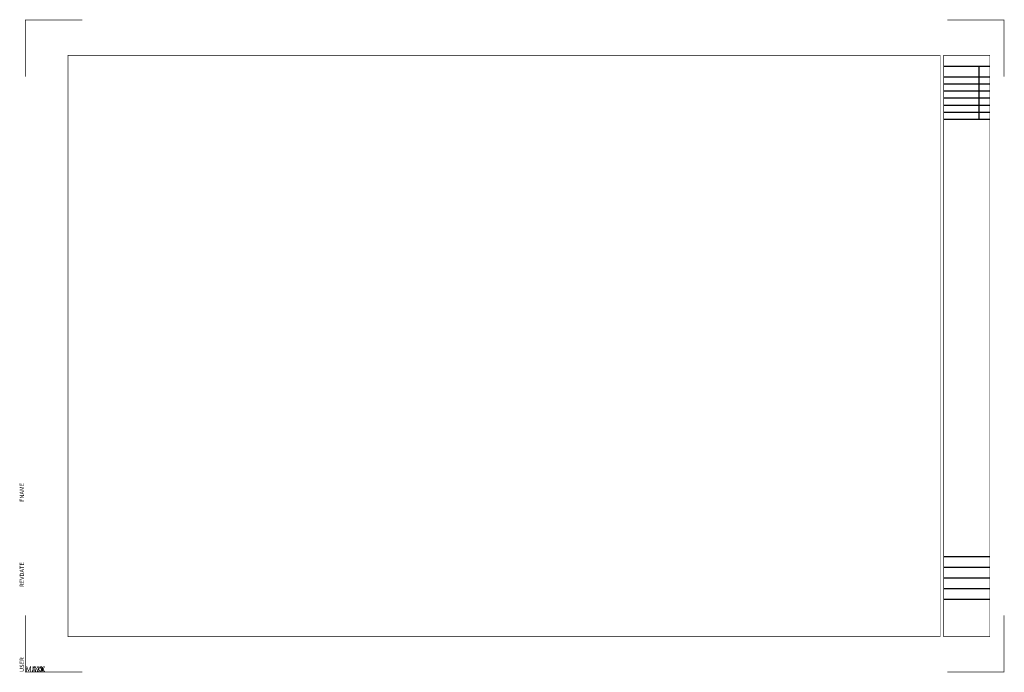
# Model space of a CAD drawing. Extents: x -0.2 to 34.5, y 0 to 23.
import ezdxf

# ---------------------------------------------------------------- set-up
doc = ezdxf.new("R2010")
doc.units = 0
doc.header["$MEASUREMENT"] = 0
doc.layers.get('0').update_dxf_attribs({"linetype": 'CONTINUOUS'})
doc.layers.add('TB', color=7, linetype='CONTINUOUS')
doc.styles.add('ADESK1', font='ROMANS.SHX')

msp = doc.modelspace()

# ---------------------------------------------------------------- linework, layer by layer
at = {"layer": 'TB'}
for p, q in [((32.375, 21.375), (34, 21.375)), ((33.625, 19.5), (33.625, 21.375)), ((32.375, 21), (34, 21)), ((32.375, 20.75), (34, 20.75)), ((32.375, 20.5), (34, 20.5)), ((32.375, 20.25), (34, 20.25)), ((32.375, 20), (34, 20)), ((32.375, 19.75), (34, 19.75)), ((32.375, 19.5), (34, 19.5)), ((32.375, 4.0693), (34, 4.0693)), ((32.375, 3.6943), (34, 3.6943)), ((32.375, 3.3193), (34, 3.3193)), ((32.375, 2.9443), (34, 2.9443)), ((32.375, 2.5693), (34, 2.5693))]:
    msp.add_line(p, q, dxfattribs=at)
at = {"layer": 'TB', "const_width": 0.02}
for points in [[(0, 21), (0, 23), (2, 23)], [(32.5, 23), (34.5, 23), (34.5, 21)], [(0, 2), (0, 0), (2, 0)], [(32.5, 0), (34.5, 0), (34.5, 2)]]:
    msp.add_lwpolyline(points, dxfattribs=at)
for points in [[(1.5, 1.25), (32.25, 1.25), (32.25, 21.75), (1.5, 21.75)], [(32.375, 1.25), (34, 1.25), (34, 21.75), (32.375, 21.75)]]:
    msp.add_lwpolyline(points, close=True, dxfattribs=at)

# ---------------------------------------------------------------- texts
at = {"color": 0, "style": 'ADESK1', "flags": 8}
for tag, p in [('FNAME', (-0.05, 6)), ('REVDATE', (-0.05, 3)), ('USER', (-0.05, 0))]:
    msp.add_attdef(tag, p, '', height=0.15, rotation=90, dxfattribs=at)
at = {"layer": 'TB', "flags": 9}
for tag, s in [('MINX', '1.75'), ('MINY', '1.5'), ('MAXX', '32'), ('MAXY', '21.5')]:
    msp.add_attdef(tag, (0, 0), s, height=0.2, dxfattribs=at)

doc.saveas('drawing.dxf')
